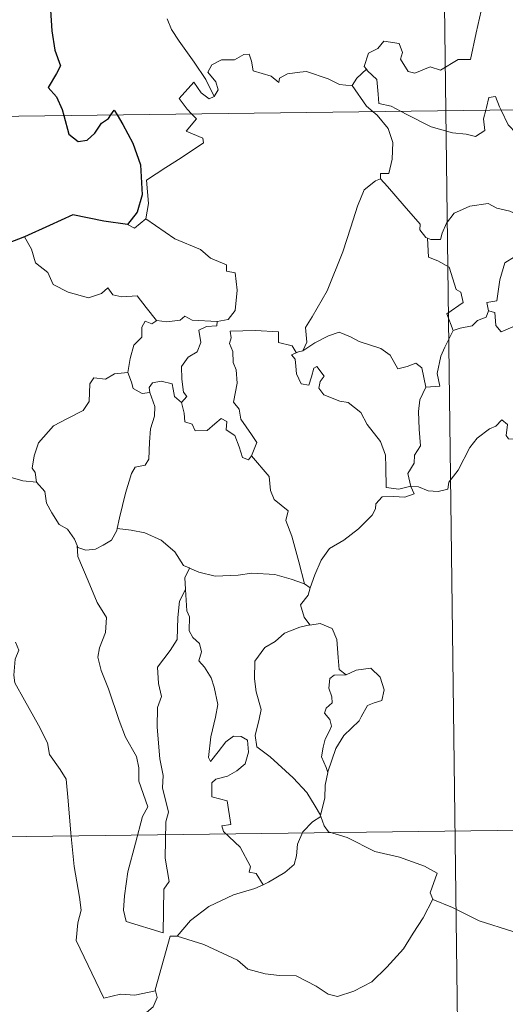
# Model space of a CAD drawing. Units: metres. Extents: x 586690 to 591182, y 4682310 to 4685336.
# Drawn here: x 587018 to 587059, y 4684293 to 4684375 of the extents above; entities that cross this region are included whole.
import ezdxf

# ---------------------------------------------------------------- set-up
doc = ezdxf.new("R2010")
doc.units = ezdxf.units.M
doc.header["$MEASUREMENT"] = 0
doc.layers.add('Level 63', color=7, linetype='Continuous', lineweight=0)

msp = doc.modelspace()

# ---------------------------------------------------------------- linework, layer by layer
at = {"layer": 'Level 63', "linetype": 'Continuous', "lineweight": 0}
for points in [[(587050.8, 4684608.2, -0.74), (587053.86, 4684367.28, -0.74)], [(587056.8, 4684375.64, -0.74), (587056.38, 4684373.81, -0.74), (587055.9, 4684371.57, -0.74), (587054.89, 4684371.58, -0.74), (587053.41, 4684370.67, -0.74), (587052.54, 4684370.97, -0.74), (587051.26, 4684370.43, -0.74), (587050.69, 4684370.58, -0.74), (587050.07, 4684371.6, -0.74), (587050.23, 4684372.16, -0.74), (587049.94, 4684372.92, -0.74), (587048.67, 4684373.1, -0.74), (587048.15, 4684372.5, -0.74), (587047.39, 4684372.09, -0.74), (587047.02, 4684370.99, -0.74), (587047.21, 4684370.76, -0.74)], [(587034.49, 4684368.48, -0.74), (587033.79, 4684369.89, -0.74), (587032.8, 4684371.35, -0.74), (587031.56, 4684373.09, -0.74), (587030.92, 4684374.08, -0.74), (587030.54, 4684374.97, -0.74)], [(586965.59, 4684366.16, -0.74), (587495.23, 4684372.91, -0.74)], [(587046.02, 4684369.4, -0.74), (587046.01, 4684369.38, -0.74), (587044.95, 4684369.47, -0.74), (587044, 4684369.96, -0.74), (587042.21, 4684370.56, -0.74), (587041.65, 4684370.5, -0.74), (587040.61, 4684370.36, -0.74), (587039.94, 4684370, -0.74), (587039.89, 4684369.64, -0.74), (587039.24, 4684370.18, -0.74), (587037.73, 4684370.63, -0.74), (587037.59, 4684371.44, -0.74), (587037.41, 4684372.01, -0.74), (587036.95, 4684371.98, -0.74), (587036.17, 4684371.53, -0.74), (587035.1, 4684371.55, -0.74), (587034.28, 4684371.12, -0.74), (587033.95, 4684370.52, -0.74), (587034.61, 4684369.7, -0.74), (587034.81, 4684369.04, -0.74), (587034.49, 4684368.48, -0.74)], [(587047.21, 4684370.76, -0.74), (587046.4, 4684370.02, -0.74), (587046.02, 4684369.4, -0.74)], [(587047.21, 4684370.76, -0.74), (587047.31, 4684370.63, -0.74), (587048.08, 4684369.91, -0.74), (587048.19, 4684368.67, -0.74), (587048.25, 4684367.9, -0.74), (587049.28, 4684367.68, -0.74), (587050.11, 4684367.23, -0.74)], [(587032.6, 4684367.01, -0.74), (587032.21, 4684367.41, -0.74), (587031.54, 4684368.32, -0.74), (587032.77, 4684369.68, -0.74), (587033.39, 4684368.78, -0.74), (587034.07, 4684368.27, -0.74), (587034.49, 4684368.48, -0.74)], [(587046.02, 4684369.4, -0.74), (587047.22, 4684367.66, -0.74), (587047.76, 4684367.2, -0.74)], [(587057.19, 4684367.32, -0.74), (587057.25, 4684367.55, -0.74), (587057.45, 4684368.39, -0.74), (587058, 4684368.48, -0.74), (587058.35, 4684367.61, -0.74), (587058.48, 4684367.34, -0.74)], [(587047.76, 4684367.2, -0.74), (587048.1, 4684366.91, -0.74), (587049.02, 4684365.81, -0.74), (587049.43, 4684364.63, -0.74), (587049.37, 4684363.24, -0.74), (587049.09, 4684362.04, -0.74), (587048.4, 4684362.05, -0.74), (587048.39, 4684361.6, -0.74)], [(587050.11, 4684367.23, -0.74), (587050.59, 4684366.97, -0.74), (587052.61, 4684365.95, -0.74), (587054.42, 4684365.44, -0.74), (587055.56, 4684365.32, -0.74), (587056.34, 4684365.12, -0.74), (587057.11, 4684365.64, -0.74), (587057.01, 4684366.6, -0.74), (587057.19, 4684367.32, -0.74)], [(587053.86, 4684367.28, -0.74), (587057.7, 4684066.14, -0.74)], [(587058.48, 4684367.34, -0.74), (587059.07, 4684366.1, -0.74), (587059.75, 4684365.39, -0.74), (587060.24, 4684365.07, -0.74)], [(587028.76, 4684358.24, -0.74), (587029, 4684359.52, -0.74), (587028.82, 4684361.48, -0.74), (587030.45, 4684362.53, -0.74), (587031.71, 4684363.35, -0.74), (587033.59, 4684364.61, -0.74), (587033.52, 4684365, -0.74), (587032.14, 4684365.57, -0.74), (587033, 4684366.6, -0.74), (587032.6, 4684367.01, -0.74)], [(587041.89, 4684347.22, -0.74), (587042.22, 4684347.94, -0.74), (587042.11, 4684349.16, -0.74), (587042.67, 4684350.06, -0.74), (587043.94, 4684352.24, -0.74), (587045.23, 4684355.5, -0.74), (587045.9, 4684357.55, -0.74), (587046.46, 4684359.3, -0.74), (587047.02, 4684360.66, -0.74), (587047.98, 4684361.43, -0.74), (587048.39, 4684361.6, -0.74)], [(587048.39, 4684361.6, -0.74), (587048.97, 4684360.96, -0.74), (587050.36, 4684359.34, -0.74), (587051.7, 4684357.8, -0.74), (587051.67, 4684357.33, -0.74), (587052.19, 4684356.68, -0.74), (587052.31, 4684356.64, -0.74)], [(587052.31, 4684356.64, -0.74), (587052.59, 4684356.53, -0.74), (587053.4, 4684356.53, -0.74), (587053.54, 4684357.04, -0.74), (587053.9, 4684357.88, -0.74), (587054.54, 4684358.72, -0.74), (587055.23, 4684359.03, -0.74), (587055.86, 4684359.3, -0.74), (587057.39, 4684359.53, -0.74), (587058.12, 4684359.14, -0.74), (587059.21, 4684358.9, -0.74), (587060.06, 4684358.49, -0.74), (587060.89, 4684358.33, -0.74), (587060.98, 4684358.33, -0.74)], [(587027.23, 4684357.78, -0.74), (587027.83, 4684357.48, -0.74), (587028.76, 4684358.24, -0.74)], [(587028.76, 4684358.24, -0.74), (587031.2, 4684356.58, -0.74), (587033.33, 4684355.69, -0.74), (587034.16, 4684354.97, -0.74), (587035.51, 4684354.41, -0.74), (587035.5, 4684353.88, -0.74), (587036.23, 4684353.73, -0.74), (587036.41, 4684352.28, -0.74), (587036.23, 4684350.59, -0.74), (587035.64, 4684349.83, -0.74), (587034.74, 4684349.66, -0.74)], [(587060.98, 4684358.33, -0.74), (587060.87, 4684357.51, -0.74), (587060.64, 4684356.64, -0.74), (587060.22, 4684355.72, -0.74), (587059.6, 4684355.06, -0.74), (587058.79, 4684354.56, -0.74), (587058.37, 4684353.14, -0.74), (587058.1, 4684351.39, -0.74), (587057.29, 4684351.25, -0.74), (587057.41, 4684350.56, -0.74)], [(587018.62, 4684356.75, -0.74), (587019.2, 4684355.7, -0.74), (587019.55, 4684354.57, -0.74), (587020.56, 4684353.77, -0.74), (587021.02, 4684352.77, -0.74), (587022.28, 4684352.11, -0.74), (587023.98, 4684351.64, -0.74), (587025.07, 4684351.99, -0.74), (587025.59, 4684352.47, -0.74), (587026.01, 4684351.88, -0.74), (587026.77, 4684351.72, -0.74), (587028.04, 4684351.81, -0.74), (587028.8, 4684350.82, -0.74), (587029.65, 4684349.74, -0.74), (587029.68, 4684349.74, -0.74)], [(587054.46, 4684348.92, -0.74), (587053.93, 4684350.29, -0.74), (587055.31, 4684351.24, -0.74), (587055.1, 4684352.11, -0.74), (587054.72, 4684352.33, -0.74), (587054.13, 4684354.2, -0.74), (587053.19, 4684354.73, -0.74), (587052.39, 4684355.04, -0.74), (587052.31, 4684356.64, -0.74)], [(587057.41, 4684350.56, -0.74), (587057.96, 4684350.42, -0.74), (587058.03, 4684349.34, -0.74), (587058.47, 4684348.81, -0.74), (587059.44, 4684349.22, -0.74), (587060.15, 4684349.35, -0.74), (587060.75, 4684349.3, -0.74), (587061.07, 4684349.89, -0.74), (587061.7, 4684350.09, -0.74), (587062.83, 4684350.54, -0.74), (587063.09, 4684350.92, -0.74), (587063.95, 4684351.22, -0.74)], [(587029.68, 4684349.74, -0.74), (587030.51, 4684349.64, -0.74), (587031.63, 4684349.78, -0.74), (587032.03, 4684350.11, -0.74), (587032.64, 4684349.77, -0.74), (587034.74, 4684349.66, -0.74)], [(587057.41, 4684350.56, -0.74), (587057.23, 4684350.03, -0.74), (587056.5, 4684349.74, -0.74), (587056.06, 4684349.29, -0.74), (587055.05, 4684349.1, -0.74), (587054.46, 4684348.92, -0.74)], [(587027.25, 4684345.41, -0.74), (587027.46, 4684346.57, -0.74), (587027.76, 4684347.69, -0.74), (587028.44, 4684348.35, -0.74), (587028.43, 4684349.18, -0.74), (587028.71, 4684349.68, -0.74), (587029.27, 4684349.48, -0.74), (587029.68, 4684349.74, -0.74)], [(587034.74, 4684349.66, -0.74), (587034.69, 4684349.29, -0.74), (587033.83, 4684349.24, -0.74), (587033.21, 4684348.94, -0.74), (587033.36, 4684347.9, -0.74), (587033.05, 4684347.13, -0.74), (587032.3, 4684346.69, -0.74), (587031.74, 4684345.9, -0.74), (587031.78, 4684344.84, -0.74), (587031.91, 4684343.75, -0.74), (587032.2, 4684343.4, -0.74), (587031.75, 4684342.88, -0.74)], [(587037.59, 4684338.44, -0.74), (587038.05, 4684339.55, -0.74), (587037.6, 4684340.21, -0.74), (587036.7, 4684341.5, -0.74), (587036.57, 4684342.34, -0.74), (587036.11, 4684342.93, -0.74), (587036.39, 4684344.51, -0.74), (587036.32, 4684345.63, -0.74), (587036.06, 4684346.23, -0.74), (587036.05, 4684347.15, -0.74), (587035.77, 4684347.81, -0.74), (587035.91, 4684348.31, -0.74), (587035.83, 4684348.86, -0.74), (587037.93, 4684348.91, -0.74), (587039.87, 4684348.81, -0.74), (587039.85, 4684347.92, -0.74), (587041.01, 4684347.62, -0.74), (587041.34, 4684347.08, -0.74), (587041.52, 4684347.12, -0.74)], [(587041.89, 4684347.22, -0.74), (587042.91, 4684347.89, -0.74), (587044.05, 4684348.46, -0.74), (587044.94, 4684348.78, -0.74), (587045.87, 4684348.38, -0.74), (587046.59, 4684347.99, -0.74), (587048.42, 4684347.4, -0.74), (587049.2, 4684346.84, -0.74), (587049.83, 4684345.7, -0.74), (587050.62, 4684345.9, -0.74), (587051.33, 4684346.19, -0.74), (587051.83, 4684345.8, -0.74), (587052.17, 4684344.16, -0.74)], [(587052.17, 4684344.16, -0.74), (587053.35, 4684344.25, -0.74), (587053.12, 4684345.32, -0.74), (587053.44, 4684346.76, -0.74), (587053.77, 4684347.52, -0.74), (587054.46, 4684348.92, -0.74)], [(587050.93, 4684335.87, -0.74), (587050.93, 4684335.89, -0.74), (587049.92, 4684335.64, -0.74), (587048.85, 4684335.79, -0.74), (587048.84, 4684337.48, -0.74), (587048.8, 4684338.48, -0.74), (587048.38, 4684339.63, -0.74), (587047.28, 4684341.05, -0.74), (587046.73, 4684342.06, -0.74), (587045.69, 4684342.88, -0.74), (587044.99, 4684343.01, -0.74), (587043.64, 4684343.53, -0.74), (587043.24, 4684344.08, -0.74), (587043.35, 4684344.64, -0.74), (587043.68, 4684345.1, -0.74), (587043.07, 4684345.9, -0.74), (587042.81, 4684345.75, -0.74), (587042.62, 4684345.03, -0.74), (587042.39, 4684344.35, -0.74), (587041.75, 4684344.46, -0.74), (587041.36, 4684345.28, -0.74), (587041.31, 4684345.92, -0.74), (587041.25, 4684346.52, -0.74), (587040.94, 4684346.87, -0.74), (587041.52, 4684347.12, -0.74)], [(587041.52, 4684347.12, -0.74), (587041.89, 4684347.22, -0.74)], [(587019.62, 4684336.23, -0.74), (587019.51, 4684337.03, -0.74), (587019.25, 4684337.39, -0.74), (587019.42, 4684338.43, -0.74), (587019.79, 4684339.51, -0.74), (587021.06, 4684340.94, -0.74), (587022.17, 4684341.53, -0.74), (587023.52, 4684342.23, -0.74), (587024.04, 4684342.97, -0.74), (587024.09, 4684344.44, -0.74), (587024.43, 4684344.94, -0.74), (587025.39, 4684344.85, -0.74), (587026.16, 4684345.28, -0.74), (587027.25, 4684345.41, -0.74)], [(587027.25, 4684345.41, -0.74), (587027.57, 4684344.6, -0.74), (587027.71, 4684344.07, -0.74), (587028.46, 4684343.65, -0.74), (587029.1, 4684343.73, -0.74)], [(587029.1, 4684343.73, -0.74), (587029.05, 4684344.15, -0.74), (587029.31, 4684344.54, -0.74), (587030.06, 4684344.68, -0.74), (587030.97, 4684344.46, -0.74), (587031.05, 4684344, -0.74), (587031.16, 4684343.38, -0.74), (587031.75, 4684342.88, -0.74)], [(587052.17, 4684344.16, -0.74), (587051.68, 4684343.11, -0.74), (587051.57, 4684342.14, -0.74), (587051.63, 4684340.66, -0.74), (587051.72, 4684339.27, -0.74), (587051.24, 4684338.49, -0.74), (587051.21, 4684337.83, -0.74), (587050.68, 4684336.96, -0.74), (587050.93, 4684335.87, -0.74)], [(587026.36, 4684332.35, -0.74), (587026.56, 4684333.25, -0.74), (587027.06, 4684335.32, -0.74), (587027.57, 4684336.95, -0.74), (587027.88, 4684337.49, -0.74), (587028.72, 4684337.64, -0.74), (587029.03, 4684338.14, -0.74), (587029.08, 4684339.57, -0.74), (587029.16, 4684340.68, -0.74), (587029.49, 4684341.74, -0.74), (587029.52, 4684342.55, -0.74), (587029.1, 4684343.73, -0.74)], [(587031.75, 4684342.88, -0.74), (587031.98, 4684342, -0.74), (587032.02, 4684341.26, -0.74), (587032.63, 4684341.08, -0.74), (587032.88, 4684340.51, -0.74), (587033.9, 4684340.55, -0.74), (587034.53, 4684341.1, -0.74), (587035.07, 4684341.55, -0.74), (587035.54, 4684341.31, -0.74), (587035.49, 4684340.61, -0.74), (587036.21, 4684340.14, -0.74), (587036.58, 4684339.19, -0.74), (587036.85, 4684338.28, -0.74), (587037.34, 4684338.1, -0.74), (587037.59, 4684338.43, -0.74), (587037.59, 4684338.44, -0.74)], [(587050.93, 4684335.87, -0.74), (587051.55, 4684335.85, -0.74), (587052.38, 4684335.5, -0.74), (587053.2, 4684335.44, -0.74), (587054.01, 4684335.65, -0.74), (587054.09, 4684336.22, -0.74), (587054.88, 4684337.22, -0.74), (587055.86, 4684339.12, -0.74), (587056.46, 4684339.92, -0.74), (587057.51, 4684340.68, -0.74), (587058.03, 4684340.92, -0.74), (587058.52, 4684341.44, -0.74), (587059, 4684341.06, -0.74), (587058.9, 4684340.14, -0.74), (587059.1, 4684339.86, -0.74), (587060.25, 4684339.82, -0.74), (587062.16, 4684339.82, -0.74), (587062.18, 4684339.82, -0.74)], [(587042.03, 4684327.72, -0.74), (587041.55, 4684329.56, -0.74), (587040.96, 4684331.72, -0.74), (587040.46, 4684333.02, -0.74), (587040.66, 4684333.83, -0.74), (587039.49, 4684334.77, -0.74), (587039.19, 4684335.54, -0.74), (587039.09, 4684336.71, -0.74), (587037.59, 4684338.44, -0.74)], [(587017.41, 4684336.64, -0.74), (587018.49, 4684336.35, -0.74), (587019.62, 4684336.23, -0.74)], [(587019.62, 4684336.23, -0.74), (587020.33, 4684335.45, -0.74), (587020.47, 4684334.48, -0.74), (587020.91, 4684333.67, -0.74), (587021.51, 4684332.68, -0.74), (587022.22, 4684332.3, -0.74), (587022.81, 4684331.45, -0.74), (587023.02, 4684330.92, -0.74)], [(587042.5, 4684327.4, -0.74), (587042.89, 4684328.49, -0.74), (587043.43, 4684329.72, -0.74), (587044.13, 4684330.67, -0.74), (587045.32, 4684331.39, -0.74), (587046.56, 4684332.34, -0.74), (587047.7, 4684333.47, -0.74), (587047.97, 4684333.99, -0.74), (587048.01, 4684334.42, -0.74), (587048.53, 4684335.01, -0.74), (587049.47, 4684335.04, -0.74), (587050.42, 4684334.97, -0.74), (587051.21, 4684335.26, -0.74), (587050.93, 4684335.87, -0.74)], [(587023.02, 4684330.92, -0.74), (587023.08, 4684330.77, -0.74), (587023.76, 4684330.53, -0.74), (587024.55, 4684330.63, -0.74), (587025.2, 4684330.96, -0.74), (587025.89, 4684331.38, -0.74), (587026.33, 4684332.2, -0.74), (587026.36, 4684332.35, -0.74)], [(587026.36, 4684332.35, -0.74), (587027.54, 4684332.22, -0.74), (587028.67, 4684332, -0.74), (587030.05, 4684331.39, -0.74), (587031.18, 4684330.41, -0.74), (587031.92, 4684329.25, -0.74), (587032.4, 4684329.06, -0.74), (587032.43, 4684329.05, -0.74)], [(587023.02, 4684330.92, -0.74), (587023.09, 4684330, -0.74), (587023.95, 4684327.98, -0.74), (587024.71, 4684326.18, -0.74), (587025.47, 4684324.9, -0.74), (587025.4, 4684323.67, -0.74), (587024.9, 4684322.38, -0.74), (587024.74, 4684321.6, -0.74), (587025.03, 4684320.47, -0.74), (587025.65, 4684318.94, -0.74), (587026.55, 4684316.31, -0.74), (587027.08, 4684314.92, -0.74), (587028, 4684313.28, -0.74), (587028.17, 4684312.34, -0.74), (587028.19, 4684311.22, -0.74), (587028.93, 4684309.09, -0.74), (587028.48, 4684308.28, -0.74), (587027.91, 4684306.05, -0.74), (587027.25, 4684303.65, -0.74), (587026.99, 4684301.65, -0.74), (587026.89, 4684300.45, -0.74), (587027.12, 4684299.49, -0.74)], [(587032.43, 4684329.05, -0.74), (587032.02, 4684328.23, -0.74), (587032.08, 4684327.29, -0.74), (587032.08, 4684327.26, -0.74)], [(587032.43, 4684329.05, -0.74), (587033.21, 4684328.69, -0.74), (587034.55, 4684328.38, -0.74), (587036.48, 4684328.46, -0.74), (587037.64, 4684328.62, -0.74), (587039.55, 4684328.5, -0.74), (587040.93, 4684328.11, -0.74), (587042.03, 4684327.72, -0.74)], [(587042.03, 4684327.72, -0.74), (587042.5, 4684327.4, -0.74)], [(587027.12, 4684299.49, -0.74), (587030.22, 4684298.56, -0.74), (587030.27, 4684302.2, -0.74), (587030.71, 4684302.85, -0.74), (587030.39, 4684304.79, -0.74), (587030.44, 4684307.83, -0.74), (587030.66, 4684308.64, -0.74), (587030.15, 4684310.66, -0.74), (587030.21, 4684311.71, -0.74), (587029.93, 4684313.1, -0.74), (587029.71, 4684315.75, -0.74), (587029.75, 4684317.4, -0.74), (587030.08, 4684318.32, -0.74), (587029.82, 4684319.4, -0.74), (587029.75, 4684320.76, -0.74), (587030.81, 4684322.16, -0.74), (587031.4, 4684323.06, -0.74), (587031.43, 4684324.91, -0.74), (587031.59, 4684326.29, -0.74), (587032.08, 4684327.26, -0.74)], [(587032.08, 4684327.26, -0.74), (587032.19, 4684325.47, -0.74), (587032.41, 4684324.98, -0.74), (587032.4, 4684323.81, -0.74), (587032.71, 4684323.24, -0.74), (587033.25, 4684322.73, -0.74), (587033.41, 4684322.04, -0.74), (587033.2, 4684321.3, -0.74), (587033.66, 4684320.76, -0.74), (587034.23, 4684319.87, -0.74), (587034.48, 4684319.09, -0.74), (587034.8, 4684317.63, -0.74), (587034.6, 4684316.57, -0.74), (587034.19, 4684314.94, -0.74), (587034, 4684313.21, -0.74), (587034.18, 4684312.87, -0.74), (587034.81, 4684313.69, -0.74), (587035.45, 4684314.53, -0.74), (587036.11, 4684315, -0.74), (587036.75, 4684314.97, -0.74), (587037.28, 4684314.66, -0.74), (587037.35, 4684313.64, -0.74), (587037.08, 4684312.67, -0.74), (587036.37, 4684312.1, -0.74), (587035.6, 4684311.64, -0.74), (587034.63, 4684311.4, -0.74), (587034.28, 4684311.09, -0.74), (587034.28, 4684309.92, -0.74), (587035.57, 4684309.59, -0.74), (587035.88, 4684307.6, -0.74), (587035.11, 4684307.5, -0.74), (587035.25, 4684307.03, -0.74), (587036.65, 4684305.7, -0.74), (587037.52, 4684304.09, -0.74), (587037.4, 4684303.62, -0.74), (587037.99, 4684303.5, -0.74), (587038.57, 4684302.56, -0.74)], [(587042.5, 4684327.4, -0.74), (587042.33, 4684326.77, -0.74), (587041.69, 4684325.98, -0.74), (587042, 4684324.93, -0.74), (587042.47, 4684324.3, -0.74)], [(587042.47, 4684324.3, -0.74), (587041.64, 4684324.11, -0.74), (587040.35, 4684323.61, -0.74), (587039.57, 4684322.91, -0.74), (587038.71, 4684322.4, -0.74), (587037.88, 4684321.25, -0.74), (587037.85, 4684319.79, -0.74), (587038, 4684318.71, -0.74), (587038.41, 4684317.23, -0.74), (587038.25, 4684316.4, -0.74), (587037.91, 4684315.05, -0.74), (587038.05, 4684314.11, -0.74), (587039.16, 4684313.27, -0.74), (587041.09, 4684311.52, -0.74), (587042.22, 4684310.29, -0.74), (587042.93, 4684309.13, -0.74), (587043.36, 4684308.38, -0.74)], [(587042.47, 4684324.3, -0.74), (587042.49, 4684324.26, -0.74), (587043.34, 4684324.42, -0.74), (587044.35, 4684323.99, -0.74), (587044.74, 4684323.07, -0.74), (587044.86, 4684321.57, -0.74), (587044.94, 4684320.57, -0.74), (587045.53, 4684320.11, -0.74)], [(587017.87, 4684322.85, -0.74), (587018.16, 4684322.18, -0.74), (587017.83, 4684321.42, -0.74), (587017.73, 4684320.1, -0.74), (587017.8, 4684319.44, -0.74), (587018.62, 4684317.99, -0.74), (587019.79, 4684315.9, -0.74), (587020.55, 4684314.42, -0.74), (587020.72, 4684313.46, -0.74), (587021.59, 4684312.21, -0.74), (587022.11, 4684311.4, -0.74), (587022.27, 4684309.58, -0.74), (587022.49, 4684306.89, -0.74), (587022.78, 4684304.1, -0.74), (587023.22, 4684301.53, -0.74), (587023.36, 4684300.43, -0.74), (587023.07, 4684299.37, -0.74), (587022.95, 4684297.9, -0.74), (587025.25, 4684293.08, -0.74), (587026.65, 4684293.43, -0.74), (587027.86, 4684293.34, -0.74), (587029.57, 4684293.71, -0.74)], [(587045.53, 4684320.11, -0.74), (587046.35, 4684320.5, -0.74), (587047.58, 4684320.67, -0.74), (587048.36, 4684319.92, -0.74), (587048.69, 4684318.87, -0.74), (587048.51, 4684317.96, -0.74), (587047.85, 4684317.77, -0.74), (587047.29, 4684317.56, -0.74), (587046.76, 4684316.6, -0.74), (587046.59, 4684316.28, -0.74), (587045.31, 4684315.06, -0.74), (587044.65, 4684313.95, -0.74), (587043.99, 4684312.02, -0.74), (587043.97, 4684311.94, -0.74)], [(587045.53, 4684320.11, -0.74), (587044.5, 4684320.09, -0.74), (587044.14, 4684319.81, -0.74), (587044.08, 4684319, -0.74), (587044.32, 4684318.28, -0.74), (587044.35, 4684317.78, -0.74), (587043.85, 4684317.32, -0.74), (587043.71, 4684316.92, -0.74), (587044.14, 4684316.39, -0.74), (587044.28, 4684315.84, -0.74), (587044.1, 4684315.39, -0.74), (587043.77, 4684314.74, -0.74), (587043.59, 4684314.08, -0.74), (587043.45, 4684313.26, -0.74), (587043.85, 4684312.37, -0.74), (587043.97, 4684311.94, -0.74)], [(586966.35, 4684305.93, -0.74), (587407.73, 4684311.56, -0.74)], [(587043.97, 4684311.94, -0.74), (587043.75, 4684310.89, -0.74), (587043.72, 4684309.81, -0.74), (587043.36, 4684308.38, -0.74), (587043.4, 4684308.27, -0.74)], [(587043.4, 4684308.27, -0.74), (587042.7, 4684307.84, -0.74), (587041.89, 4684306.98, -0.74), (587041.45, 4684305.96, -0.74), (587041.37, 4684304.99, -0.74), (587041.17, 4684304.26, -0.74), (587040.4, 4684303.58, -0.74), (587039.01, 4684302.77, -0.74), (587038.57, 4684302.56, -0.74)], [(587043.4, 4684308.27, -0.74), (587043.69, 4684307.49, -0.74), (587044.04, 4684307, -0.74), (587045.61, 4684306.53, -0.74), (587047.9, 4684305.36, -0.74), (587049.98, 4684304.88, -0.74), (587052.07, 4684304.11, -0.74), (587053.13, 4684303.53, -0.74), (587052.54, 4684301.88, -0.74), (587052.75, 4684301.37, -0.74)], [(587038.57, 4684302.56, -0.74), (587037.89, 4684302.24, -0.74), (587036.09, 4684301.73, -0.74), (587034.03, 4684300.76, -0.74), (587032.49, 4684299.57, -0.74), (587031.4, 4684298.27, -0.74)], [(587031.4, 4684298.27, -0.74), (587033.62, 4684297.56, -0.74), (587036.43, 4684296.26, -0.74), (587037.3, 4684295.5, -0.74), (587038.74, 4684295.11, -0.74), (587039.95, 4684294.98, -0.74), (587041.33, 4684294.94, -0.74), (587043.02, 4684294.1, -0.74), (587044, 4684293.41, -0.74), (587044.8, 4684293.23, -0.74), (587046.15, 4684293.67, -0.74), (587047.67, 4684294.45, -0.74), (587048.92, 4684295.67, -0.74), (587050.3, 4684297.21, -0.74), (587051.13, 4684298.51, -0.74), (587051.96, 4684299.8, -0.74), (587052.75, 4684301.37, -0.74)], [(587052.75, 4684301.37, -0.74), (587052.77, 4684301.34, -0.74), (587054.42, 4684300.66, -0.74), (587056.64, 4684299.54, -0.74), (587059.45, 4684298.65, -0.74), (587060.82, 4684299.11, -0.74), (587061.99, 4684299.34, -0.74)], [(587029.57, 4684293.71, -0.74), (587029.56, 4684293.77, -0.74), (587030.8, 4684298.28, -0.74), (587031.4, 4684298.27, -0.74)], [(587028.43, 4684291.56, -0.74), (587029.39, 4684292.35, -0.74), (587029.72, 4684293.13, -0.74), (587029.57, 4684293.71, -0.74)]]:
    msp.add_polyline3d(points, dxfattribs=at)
at = {"layer": 'Level 63', "linetype": 'Continuous', "lineweight": 30}
for points in [[(587019.64, 4684385.77, -0.74), (587018.93, 4684384.86, -0.74), (587018.57, 4684383.25, -0.74), (587018.62, 4684382.15, -0.74), (587018.95, 4684381.37, -0.74), (587019.79, 4684381.84, -0.74), (587020.23, 4684381.24, -0.74), (587020.25, 4684380.52, -0.74), (587020.74, 4684379.38, -0.74), (587021.05, 4684377.89, -0.74), (587021.08, 4684376.86, -0.74), (587020.49, 4684376.43, -0.74), (587020.79, 4684375.69, -0.74), (587020.92, 4684373.96, -0.74), (587021.15, 4684372.35, -0.74), (587021.64, 4684371.04, -0.74), (587021.3, 4684370.4, -0.74), (587020.6, 4684369.22, -0.74), (587021.3, 4684368.46, -0.74), (587021.77, 4684367.39, -0.74), (587021.91, 4684366.88, -0.74)], [(587025.84, 4684366.93, -0.74), (587026.11, 4684367.33, -0.74), (587026.36, 4684366.93, -0.74)], [(587021.91, 4684366.88, -0.74), (587022.33, 4684365.33, -0.74), (587023.12, 4684364.7, -0.74), (587023.87, 4684364.82, -0.74), (587024.5, 4684365.42, -0.74), (587025.07, 4684366.24, -0.74), (587025.64, 4684366.64, -0.74), (587025.84, 4684366.93, -0.74)], [(587026.36, 4684366.93, -0.74), (587026.85, 4684366.13, -0.74), (587027.67, 4684364.57, -0.74), (587028.31, 4684362.76, -0.74), (587028.45, 4684360.25, -0.74), (587028.03, 4684358.8, -0.74), (587027.23, 4684357.78, -0.74)], [(587027.23, 4684357.78, -0.74), (587025.26, 4684358.06, -0.74), (587022.67, 4684358.58, -0.74), (587020.71, 4684357.7, -0.74), (587018.62, 4684356.75, -0.74)], [(587018.62, 4684356.75, -0.74), (587017.25, 4684356.21, -0.74), (587016.51, 4684356.15, -0.74), (587015.86, 4684355.38, -0.74), (587015.1, 4684354.24, -0.74), (587014.49, 4684353.14, -0.74), (587013.77, 4684352.33, -0.74), (587013.05, 4684351.93, -0.74), (587012.39, 4684351.86, -0.74)]]:
    msp.add_polyline3d(points, dxfattribs=at)

doc.saveas('drawing.dxf')
